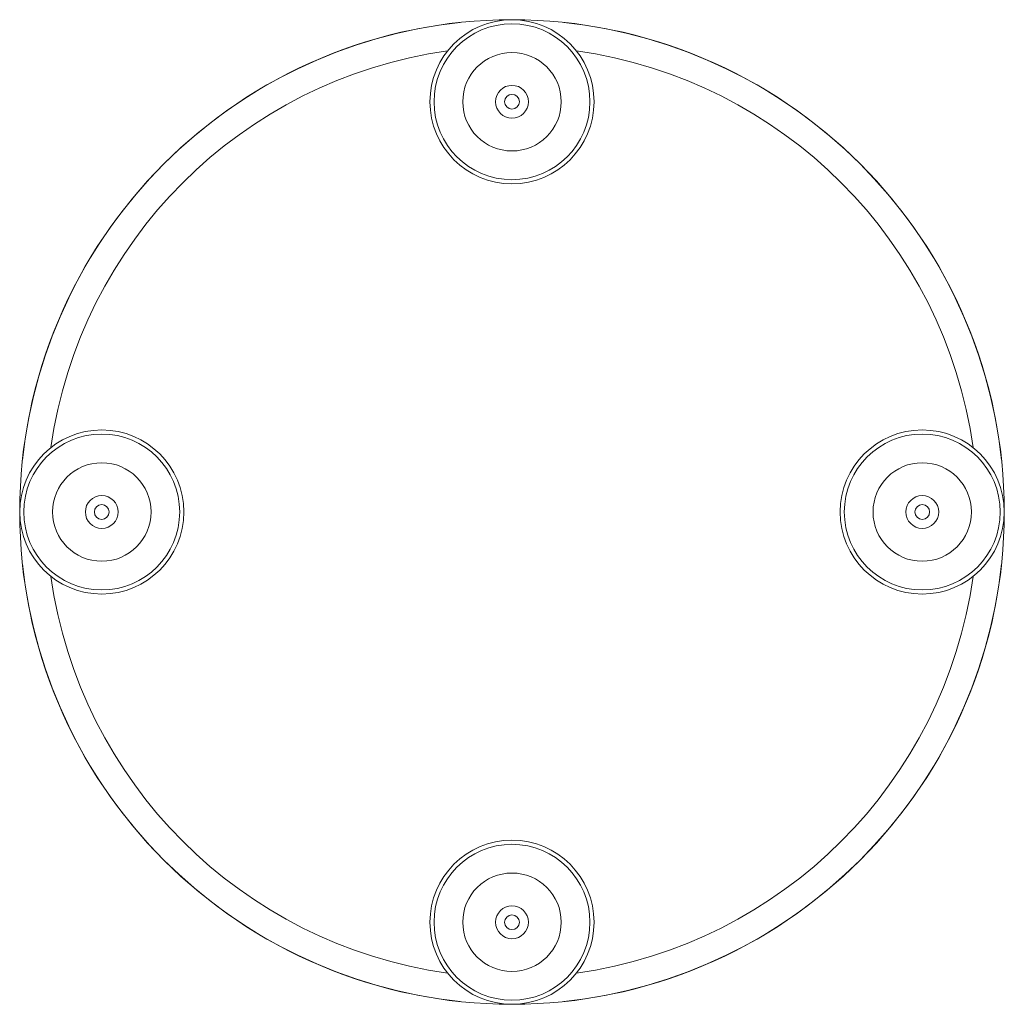
# Model space of a CAD drawing. Units: inches. Extents: x 15.6 to 49.7, y 61.8 to 145.8.
# Drawn here: x 15.6 to 49.7, y 111.7 to 145.8 of the extents above; entities that cross this region are included whole.
import ezdxf

# ---------------------------------------------------------------- set-up
doc = ezdxf.new("R2010")
doc.units = ezdxf.units.IN
doc.header["$LTSCALE"] = 9.090909
doc.header["$MEASUREMENT"] = 0
doc.layers.add('Acc2med', color=53, linetype='Continuous', lineweight=20)
doc.layers.add('Acc3light', color=84, linetype='Continuous', lineweight=13)

msp = doc.modelspace()

# ---------------------------------------------------------------- linework, layer by layer
at = {"layer": 'Acc2med'}
for centre, radius in [((32.618, 142.923), 2.841), ((32.618, 142.923), 2.699), ((18.414, 128.719), 2.841), ((18.414, 128.719), 2.699), ((46.823, 128.719), 2.841), ((46.823, 128.719), 2.699), ((32.618, 114.514), 2.841), ((32.618, 114.514), 2.699)]:
    msp.add_circle(centre, radius, dxfattribs=at)
at = {"layer": 'Acc3light'}
for centre, radius in [((32.618, 128.719), 17.045), ((32.618, 142.923), 1.705), ((32.618, 142.923), 0.568), ((32.618, 142.923), 0.256), ((18.414, 128.719), 1.705), ((46.823, 128.719), 1.705), ((18.414, 128.719), 0.568), ((46.823, 128.719), 0.568), ((18.414, 128.719), 0.256), ((46.823, 128.719), 0.256), ((32.618, 114.514), 1.705), ((32.618, 114.514), 0.568), ((32.618, 114.514), 0.256)]:
    msp.add_circle(centre, radius, dxfattribs=at)
for radius, start, end in [(17.045, 96.0428, 173.9572), (17.045, 6.0428, 83.9572), (16.122, 97.9424, 172.0576), (16.122, 7.9424, 82.0576), (17.045, 186.0428, 263.9572), (17.045, 276.0428, 353.9572), (16.122, 187.9424, 262.0576), (16.122, 277.9424, 352.0576)]:
    msp.add_arc((32.618, 128.719), radius, start, end, dxfattribs=at)

doc.saveas('drawing.dxf')
